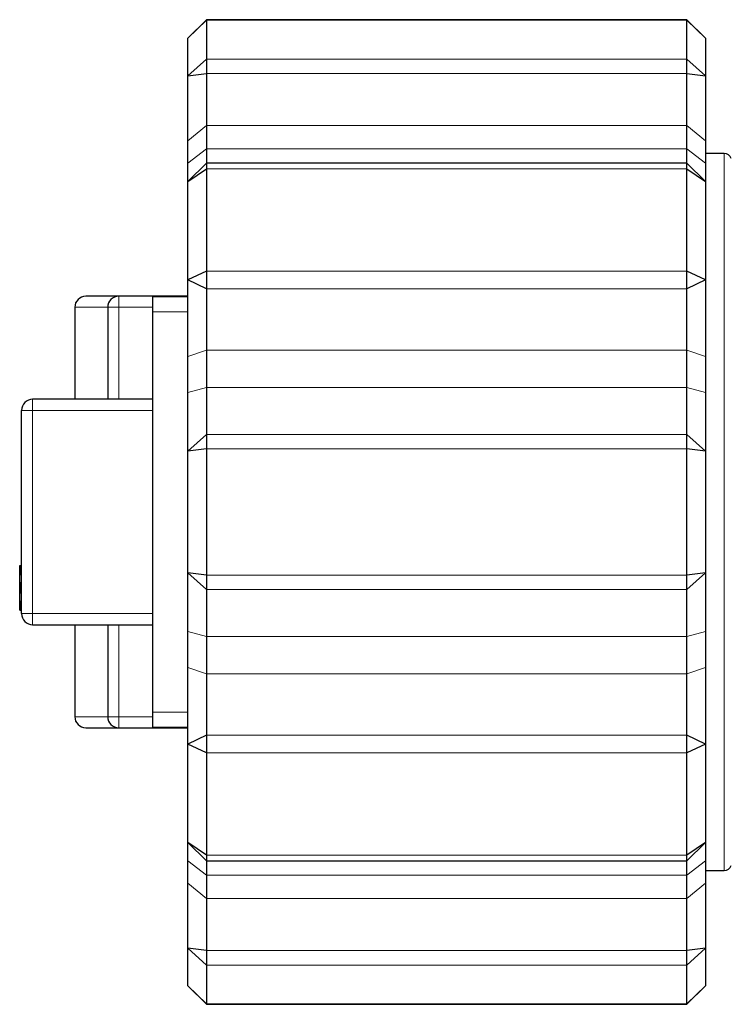
# Model space of a CAD drawing. Units: millimetres. Extents: x 0 to 420, y 0 to 297.
# Drawn here: x 167 to 186, y 129 to 156 of the extents above; entities that cross this region are included whole.
import ezdxf

# ---------------------------------------------------------------- set-up
doc = ezdxf.new("R2010")
doc.units = ezdxf.units.MM

msp = doc.modelspace()

# ---------------------------------------------------------------- linework, layer by layer
at = {"color": 7, "linetype": 'Continuous', "lineweight": 25}
for p, q in [((171.892, 155.899), (171.392, 155.399)), ((171.392, 155.399), (171.892, 155.89)), ((184.892, 155.899), (171.892, 155.899)), ((171.892, 155.899), (171.892, 155.89)), ((171.892, 155.89), (171.892, 154.835)), ((185.392, 155.399), (184.892, 155.899)), ((184.892, 155.89), (184.892, 155.899)), ((184.892, 154.835), (184.892, 155.89)), ((184.892, 155.89), (185.392, 155.399)), ((171.392, 154.383), (171.392, 155.399)), ((185.392, 155.399), (185.392, 154.383)), ((171.392, 154.383), (171.892, 154.835)), ((171.892, 154.835), (171.892, 154.447)), ((184.892, 154.835), (185.392, 154.383)), ((184.892, 154.447), (184.892, 154.835)), ((171.392, 154.383), (171.892, 154.447)), ((171.392, 152.619), (171.392, 154.383)), ((171.892, 154.447), (171.892, 153.036)), ((184.892, 153.036), (184.892, 154.447)), ((184.892, 154.447), (185.392, 154.383)), ((185.392, 154.383), (185.392, 152.619)), ((171.892, 153.036), (171.892, 152.408)), ((184.892, 152.408), (184.892, 153.036)), ((171.392, 152.016), (171.392, 152.619)), ((171.892, 152.408), (171.892, 152.018)), ((184.892, 152.018), (184.892, 152.408)), ((185.392, 152.619), (185.392, 152.016)), ((185.902, 152.278), (185.392, 152.278)), ((171.892, 152.018), (171.392, 151.518)), ((171.392, 151.518), (171.392, 152.016)), ((171.392, 151.518), (171.892, 151.86)), ((184.892, 152.018), (171.892, 152.018)), ((171.892, 152.018), (171.892, 151.86)), ((171.892, 151.86), (171.892, 149.098)), ((185.392, 151.518), (184.892, 152.018)), ((184.892, 151.86), (184.892, 152.018)), ((184.892, 149.098), (184.892, 151.86)), ((184.892, 151.86), (185.392, 151.518)), ((185.392, 152.016), (185.392, 151.518)), ((171.392, 148.858), (171.392, 151.518)), ((185.392, 151.518), (185.392, 148.858)), ((171.892, 149.098), (171.392, 148.858)), ((171.892, 149.098), (171.892, 148.618)), ((184.892, 148.618), (184.892, 149.098)), ((185.392, 148.858), (184.892, 149.098)), ((171.892, 148.618), (171.392, 148.858)), ((171.392, 146.786), (171.392, 148.858)), ((185.392, 148.858), (184.892, 148.618)), ((185.392, 148.858), (185.392, 146.786)), ((169.522, 148.418), (168.632, 148.418)), ((170.442, 148.418), (169.522, 148.418)), ((170.442, 148.118), (170.442, 148.418)), ((171.392, 148.418), (170.442, 148.418)), ((171.392, 148.398), (170.442, 148.398)), ((171.892, 148.618), (171.892, 146.961)), ((184.892, 146.961), (184.892, 148.618)), ((168.332, 148.118), (168.332, 145.628)), ((169.222, 148.118), (169.222, 145.628)), ((170.442, 145.628), (170.442, 148.118)), ((171.892, 146.961), (171.892, 145.945)), ((184.892, 145.945), (184.892, 146.961)), ((171.392, 145.811), (171.392, 146.786)), ((185.392, 146.786), (185.392, 145.811)), ((171.392, 144.222), (171.392, 145.811)), ((171.892, 145.945), (171.892, 144.674)), ((184.892, 144.674), (184.892, 145.945)), ((185.392, 145.811), (185.392, 144.222)), ((170.442, 145.628), (167.192, 145.628)), ((170.442, 145.328), (170.442, 145.628)), ((166.892, 139.828), (166.892, 145.328)), ((170.442, 139.828), (170.442, 145.328)), ((171.892, 144.674), (171.392, 144.222)), ((171.892, 144.674), (171.892, 144.285)), ((184.892, 144.285), (184.892, 144.674)), ((185.392, 144.222), (184.892, 144.674)), ((171.892, 144.285), (171.392, 144.222)), ((171.392, 140.934), (171.392, 144.222)), ((171.892, 144.285), (171.892, 140.871)), ((184.892, 140.871), (184.892, 144.285)), ((185.392, 144.222), (184.892, 144.285)), ((185.392, 144.222), (185.392, 140.934)), ((166.842, 141.133), (166.842, 141.134)), ((166.842, 141.134), (166.892, 141.134)), ((166.842, 141.132), (166.842, 141.133)), ((166.842, 141.133), (166.842, 141.133)), ((166.842, 141.133), (166.842, 141.133)), ((166.842, 141.133), (166.842, 141.133)), ((166.842, 141.133), (166.842, 141.133)), ((166.842, 141.133), (166.842, 141.133)), ((166.842, 141.133), (166.842, 141.133)), ((166.842, 141.131), (166.842, 141.132)), ((166.842, 141.132), (166.842, 141.132)), ((166.842, 141.132), (166.842, 141.132)), ((166.842, 141.132), (166.842, 141.132)), ((166.842, 141.13), (166.842, 141.131)), ((166.842, 141.131), (166.842, 141.131)), ((166.842, 141.131), (166.842, 141.131)), ((166.842, 141.129), (166.842, 141.13)), ((166.842, 141.13), (166.842, 141.13)), ((166.842, 141.13), (166.842, 141.13)), ((166.842, 141.128), (166.842, 141.129)), ((166.842, 141.129), (166.842, 141.129)), ((166.842, 141.129), (166.842, 141.129)), ((166.842, 141.129), (166.842, 141.129)), ((166.842, 141.129), (166.842, 141.129)), ((166.842, 141.129), (166.892, 141.129)), ((166.842, 141.129), (166.842, 141.129)), ((166.842, 141.127), (166.842, 141.128)), ((166.842, 141.128), (166.842, 141.128)), ((166.842, 141.128), (166.842, 141.128)), ((166.842, 141.128), (166.842, 141.128)), ((166.842, 141.128), (166.842, 141.128)), ((166.842, 141.126), (166.842, 141.127)), ((166.842, 141.127), (166.842, 141.127)), ((166.842, 141.127), (166.842, 141.127)), ((166.842, 141.127), (166.842, 141.127)), ((166.842, 141.125), (166.842, 141.126)), ((166.842, 141.126), (166.842, 141.126)), ((166.842, 141.124), (166.842, 141.125)), ((166.842, 141.125), (166.842, 141.125)), ((166.842, 141.125), (166.842, 141.125)), ((166.842, 141.123), (166.842, 141.124)), ((166.842, 141.124), (166.842, 141.124)), ((166.842, 141.122), (166.842, 141.123)), ((166.842, 141.123), (166.842, 141.123)), ((166.842, 141.121), (166.842, 141.122)), ((166.842, 141.122), (166.842, 141.122)), ((166.842, 141.12), (166.842, 141.121)), ((166.842, 141.121), (166.842, 141.121)), ((166.842, 141.119), (166.842, 141.12)), ((166.842, 141.118), (166.842, 141.119)), ((166.842, 141.119), (166.842, 141.119)), ((166.842, 141.117), (166.842, 141.118)), ((166.842, 141.116), (166.842, 141.117)), ((166.842, 141.117), (166.842, 141.117)), ((166.842, 141.115), (166.842, 141.116)), ((166.842, 141.114), (166.842, 141.115)), ((166.842, 141.115), (166.842, 141.115)), ((166.842, 141.113), (166.842, 141.114)), ((166.842, 141.112), (166.842, 141.113)), ((166.842, 141.111), (166.842, 141.112)), ((166.842, 141.111), (166.892, 141.111)), ((166.842, 141.11), (166.842, 141.111)), ((166.842, 141.109), (166.842, 141.11)), ((166.842, 141.108), (166.842, 141.109)), ((166.842, 141.109), (166.842, 141.109)), ((166.842, 141.107), (166.842, 141.108)), ((166.842, 141.106), (166.842, 141.107)), ((166.842, 141.105), (166.842, 141.106)), ((166.842, 141.104), (166.842, 141.105)), ((166.842, 141.103), (166.842, 141.104)), ((166.842, 141.102), (166.842, 141.103)), ((166.842, 141.101), (166.842, 141.102)), ((166.842, 141.1), (166.842, 141.101)), ((166.842, 141.098), (166.842, 141.1)), ((166.842, 141.097), (166.842, 141.098)), ((166.842, 141.096), (166.842, 141.097)), ((166.842, 141.095), (166.842, 141.096)), ((166.842, 141.094), (166.842, 141.095)), ((166.842, 141.093), (166.842, 141.094)), ((166.842, 141.091), (166.842, 141.093)), ((166.842, 141.09), (166.842, 141.091)), ((166.842, 141.089), (166.842, 141.09)), ((166.842, 141.087), (166.842, 141.089)), ((166.842, 141.086), (166.842, 141.087)), ((166.842, 141.085), (166.842, 141.086)), ((166.842, 141.084), (166.842, 141.085)), ((166.842, 141.082), (166.842, 141.084)), ((166.842, 141.081), (166.842, 141.082)), ((166.842, 141.079), (166.842, 141.081)), ((166.842, 141.078), (166.842, 141.079)), ((166.842, 141.077), (166.842, 141.078)), ((166.842, 141.075), (166.842, 141.077)), ((166.842, 141.074), (166.842, 141.075)), ((166.842, 141.072), (166.842, 141.074)), ((166.842, 141.071), (166.842, 141.072)), ((166.842, 141.07), (166.842, 141.071)), ((166.842, 141.068), (166.842, 141.07)), ((166.842, 141.067), (166.842, 141.068)), ((166.842, 141.065), (166.842, 141.067)), ((166.842, 141.064), (166.842, 141.065)), ((166.842, 141.062), (166.842, 141.064)), ((166.842, 141.061), (166.842, 141.062)), ((166.842, 141.059), (166.842, 141.061)), ((166.842, 141.058), (166.842, 141.059)), ((166.842, 141.056), (166.842, 141.058)), ((166.842, 141.055), (166.842, 141.056)), ((166.842, 141.053), (166.842, 141.055)), ((166.842, 141.051), (166.842, 141.053)), ((166.842, 141.05), (166.842, 141.051)), ((166.842, 141.048), (166.842, 141.05)), ((166.842, 141.047), (166.842, 141.048)), ((166.842, 141.045), (166.842, 141.047)), ((166.842, 141.044), (166.842, 141.045)), ((166.842, 141.042), (166.842, 141.044)), ((166.842, 141.04), (166.842, 141.042)), ((166.842, 141.039), (166.842, 141.04)), ((166.842, 141.037), (166.842, 141.039)), ((166.842, 141.035), (166.842, 141.037)), ((166.842, 141.034), (166.842, 141.035)), ((166.842, 141.032), (166.842, 141.034)), ((166.842, 141.031), (166.842, 141.032)), ((166.842, 141.029), (166.842, 141.031)), ((166.842, 141.027), (166.842, 141.029)), ((166.842, 141.026), (166.842, 141.027)), ((166.842, 141.024), (166.842, 141.026)), ((166.842, 141.022), (166.842, 141.024)), ((166.842, 141.021), (166.842, 141.022)), ((166.842, 141.019), (166.842, 141.021)), ((166.842, 141.017), (166.842, 141.019)), ((166.842, 141.016), (166.842, 141.017)), ((166.842, 141.014), (166.842, 141.016)), ((166.842, 141.012), (166.842, 141.014)), ((166.842, 141.011), (166.842, 141.012)), ((166.842, 141.009), (166.842, 141.011)), ((166.842, 141.007), (166.842, 141.009)), ((166.842, 141.005), (166.842, 141.007)), ((166.842, 141.004), (166.842, 141.005)), ((166.842, 141.002), (166.842, 141.004)), ((166.842, 141), (166.842, 141.002)), ((166.842, 140.999), (166.842, 141)), ((166.842, 140.997), (166.842, 140.999)), ((166.842, 140.995), (166.842, 140.997)), ((166.842, 140.994), (166.842, 140.995)), ((166.842, 140.992), (166.842, 140.994)), ((166.842, 140.99), (166.842, 140.992)), ((166.842, 140.988), (166.842, 140.99)), ((166.842, 140.987), (166.842, 140.988)), ((166.842, 140.985), (166.842, 140.987)), ((166.842, 140.983), (166.842, 140.985)), ((166.842, 140.982), (166.842, 140.983)), ((166.842, 140.98), (166.842, 140.982)), ((166.842, 140.978), (166.842, 140.98)), ((166.842, 140.976), (166.842, 140.978)), ((166.842, 140.975), (166.842, 140.976)), ((166.842, 140.973), (166.842, 140.975)), ((166.842, 140.971), (166.842, 140.973)), ((166.842, 140.97), (166.842, 140.971)), ((166.842, 140.968), (166.842, 140.97)), ((166.842, 140.966), (166.842, 140.968)), ((166.842, 140.965), (166.842, 140.966)), ((166.842, 140.963), (166.842, 140.965)), ((166.842, 140.961), (166.842, 140.963)), ((166.842, 140.96), (166.842, 140.961)), ((166.842, 140.958), (166.842, 140.96)), ((166.842, 140.956), (166.842, 140.958)), ((166.842, 140.954), (166.842, 140.956)), ((166.842, 140.953), (166.842, 140.954)), ((166.842, 140.951), (166.842, 140.953)), ((166.842, 140.949), (166.842, 140.951)), ((166.842, 140.948), (166.842, 140.949)), ((166.842, 140.946), (166.842, 140.948)), ((166.842, 140.945), (166.842, 140.946)), ((166.842, 140.943), (166.842, 140.945)), ((166.842, 140.941), (166.842, 140.943)), ((166.842, 140.94), (166.842, 140.941)), ((166.842, 140.938), (166.842, 140.94)), ((166.842, 140.936), (166.842, 140.938)), ((166.842, 140.935), (166.842, 140.936)), ((166.842, 140.933), (166.842, 140.935)), ((166.842, 140.932), (166.842, 140.933)), ((166.842, 140.93), (166.842, 140.932)), ((171.892, 140.871), (171.392, 140.934)), ((171.892, 140.482), (171.392, 140.934)), ((171.392, 139.346), (171.392, 140.934)), ((185.392, 140.934), (184.892, 140.871)), ((185.392, 140.934), (184.892, 140.482)), ((185.392, 140.934), (185.392, 139.346)), ((166.842, 140.928), (166.842, 140.93)), ((166.842, 140.927), (166.842, 140.928)), ((166.842, 140.925), (166.842, 140.927)), ((166.842, 140.924), (166.842, 140.925)), ((166.842, 140.922), (166.842, 140.924)), ((166.842, 140.921), (166.842, 140.922)), ((166.842, 140.919), (166.842, 140.921)), ((166.842, 140.918), (166.842, 140.919)), ((166.842, 140.916), (166.842, 140.918)), ((166.842, 140.914), (166.842, 140.916)), ((166.842, 140.913), (166.842, 140.914)), ((166.842, 140.911), (166.842, 140.913)), ((166.842, 140.91), (166.842, 140.911)), ((166.842, 140.908), (166.842, 140.91)), ((166.842, 140.907), (166.842, 140.908)), ((166.842, 140.906), (166.842, 140.907)), ((166.842, 140.904), (166.842, 140.906)), ((166.842, 140.903), (166.842, 140.904)), ((166.842, 140.901), (166.842, 140.903)), ((166.842, 140.9), (166.842, 140.901)), ((166.842, 140.898), (166.842, 140.9)), ((166.842, 140.897), (166.842, 140.898)), ((166.842, 140.896), (166.842, 140.897)), ((166.842, 140.894), (166.842, 140.896)), ((166.842, 140.893), (166.842, 140.894)), ((166.842, 140.892), (166.842, 140.893)), ((166.842, 140.89), (166.842, 140.892)), ((166.842, 140.889), (166.842, 140.89)), ((166.842, 140.888), (166.842, 140.889)), ((166.842, 140.888), (166.892, 140.888)), ((166.842, 140.668), (166.842, 140.888)), ((166.842, 140.668), (166.892, 140.668)), ((166.842, 140.667), (166.842, 140.668)), ((166.842, 140.665), (166.842, 140.667)), ((166.842, 140.665), (166.892, 140.665)), ((166.842, 140.663), (166.842, 140.665)), ((171.892, 140.871), (171.892, 140.482)), ((184.892, 140.482), (184.892, 140.871)), ((166.842, 140.661), (166.842, 140.663)), ((166.842, 140.659), (166.842, 140.661)), ((166.842, 140.657), (166.842, 140.659)), ((166.842, 140.655), (166.842, 140.657)), ((166.842, 140.653), (166.842, 140.655)), ((166.842, 140.651), (166.842, 140.653)), ((166.842, 140.649), (166.842, 140.651)), ((166.842, 140.647), (166.842, 140.649)), ((166.842, 140.645), (166.842, 140.647)), ((166.842, 140.643), (166.842, 140.645)), ((166.842, 140.641), (166.842, 140.643)), ((166.842, 140.639), (166.842, 140.641)), ((166.842, 140.637), (166.842, 140.639)), ((166.842, 140.635), (166.842, 140.637)), ((166.842, 140.633), (166.842, 140.635)), ((166.842, 140.63), (166.842, 140.633)), ((166.842, 140.628), (166.842, 140.63)), ((166.842, 140.626), (166.842, 140.628)), ((166.842, 140.624), (166.842, 140.626)), ((166.842, 140.622), (166.842, 140.624)), ((166.842, 140.62), (166.842, 140.622)), ((166.842, 140.617), (166.842, 140.62)), ((166.842, 140.615), (166.842, 140.617)), ((166.842, 140.613), (166.842, 140.615)), ((166.842, 140.611), (166.842, 140.613)), ((166.842, 140.608), (166.842, 140.611)), ((166.842, 140.606), (166.842, 140.608)), ((166.842, 140.604), (166.842, 140.606)), ((166.842, 140.602), (166.842, 140.604)), ((166.842, 140.599), (166.842, 140.602)), ((166.842, 140.597), (166.842, 140.599)), ((166.842, 140.595), (166.842, 140.597)), ((166.842, 140.592), (166.842, 140.595)), ((166.842, 140.59), (166.842, 140.592)), ((166.842, 140.588), (166.842, 140.59)), ((166.842, 140.585), (166.842, 140.588)), ((166.842, 140.583), (166.842, 140.585)), ((166.842, 140.581), (166.842, 140.583)), ((166.842, 140.578), (166.842, 140.581)), ((166.842, 140.576), (166.842, 140.578)), ((166.842, 140.574), (166.842, 140.576)), ((166.842, 140.571), (166.842, 140.574)), ((166.842, 140.569), (166.842, 140.571)), ((166.842, 140.567), (166.842, 140.569)), ((166.842, 140.564), (166.842, 140.567)), ((166.842, 140.562), (166.842, 140.564)), ((166.842, 140.559), (166.842, 140.562)), ((166.842, 140.557), (166.842, 140.559)), ((166.842, 140.555), (166.842, 140.557)), ((166.842, 140.552), (166.842, 140.555)), ((166.842, 140.55), (166.842, 140.552)), ((166.842, 140.547), (166.842, 140.55)), ((166.842, 140.545), (166.842, 140.547)), ((166.842, 140.543), (166.842, 140.545)), ((166.842, 140.54), (166.842, 140.543)), ((166.842, 140.538), (166.842, 140.54)), ((166.842, 140.535), (166.842, 140.538)), ((166.842, 140.533), (166.842, 140.535)), ((166.842, 140.531), (166.842, 140.533)), ((166.842, 140.528), (166.842, 140.531)), ((166.842, 140.526), (166.842, 140.528)), ((166.842, 140.523), (166.842, 140.526)), ((166.842, 140.521), (166.842, 140.523)), ((166.842, 140.519), (166.842, 140.521)), ((166.842, 140.516), (166.842, 140.519)), ((166.842, 140.514), (166.842, 140.516)), ((166.842, 140.511), (166.842, 140.514)), ((166.842, 140.509), (166.842, 140.511)), ((166.842, 140.506), (166.842, 140.509)), ((166.842, 140.504), (166.842, 140.506)), ((166.842, 140.502), (166.842, 140.504)), ((166.842, 140.499), (166.842, 140.502)), ((166.842, 140.497), (166.842, 140.499)), ((166.842, 140.494), (166.842, 140.497)), ((166.842, 140.492), (166.842, 140.494)), ((166.842, 140.49), (166.842, 140.492)), ((166.842, 140.487), (166.842, 140.49)), ((166.842, 140.485), (166.842, 140.487)), ((166.842, 140.483), (166.842, 140.485)), ((166.842, 140.48), (166.842, 140.483)), ((166.842, 140.478), (166.842, 140.48)), ((166.842, 140.476), (166.842, 140.478)), ((166.842, 140.473), (166.842, 140.476)), ((166.842, 140.471), (166.842, 140.473)), ((166.842, 140.469), (166.842, 140.471)), ((166.842, 140.466), (166.842, 140.469)), ((166.842, 140.464), (166.842, 140.466)), ((166.842, 140.462), (166.842, 140.464)), ((166.842, 140.459), (166.842, 140.462)), ((166.842, 140.457), (166.842, 140.459)), ((166.842, 140.455), (166.842, 140.457)), ((166.842, 140.452), (166.842, 140.455)), ((166.842, 140.45), (166.842, 140.452)), ((166.842, 140.448), (166.842, 140.45)), ((166.842, 140.446), (166.842, 140.448)), ((166.842, 140.444), (166.842, 140.446)), ((166.842, 140.441), (166.842, 140.444)), ((166.842, 140.439), (166.842, 140.441)), ((166.842, 140.437), (166.842, 140.439)), ((166.842, 140.435), (166.842, 140.437)), ((166.842, 140.433), (166.842, 140.435)), ((166.842, 140.43), (166.842, 140.433)), ((166.842, 140.428), (166.842, 140.43)), ((166.842, 140.426), (166.842, 140.428)), ((166.842, 140.424), (166.842, 140.426)), ((166.842, 140.422), (166.842, 140.424)), ((166.842, 140.42), (166.842, 140.422)), ((166.842, 140.418), (166.842, 140.42)), ((166.842, 140.416), (166.842, 140.418)), ((166.842, 140.414), (166.842, 140.416)), ((166.842, 140.411), (166.842, 140.414)), ((166.842, 140.409), (166.842, 140.411)), ((166.842, 140.407), (166.842, 140.409)), ((166.842, 140.405), (166.842, 140.407)), ((166.842, 140.403), (166.842, 140.405)), ((166.842, 140.402), (166.842, 140.403)), ((166.842, 140.4), (166.842, 140.402)), ((166.842, 140.398), (166.842, 140.4)), ((166.842, 140.396), (166.842, 140.398)), ((171.892, 140.482), (171.892, 139.212)), ((184.892, 139.212), (184.892, 140.482)), ((166.842, 140.394), (166.842, 140.396)), ((166.842, 140.392), (166.842, 140.394)), ((166.842, 140.39), (166.842, 140.392)), ((166.842, 140.388), (166.842, 140.39)), ((166.842, 140.386), (166.842, 140.388)), ((166.842, 140.163), (166.842, 140.386)), ((166.842, 140.161), (166.842, 140.163)), ((166.842, 140.16), (166.842, 140.161)), ((166.842, 140.159), (166.842, 140.16)), ((166.842, 140.157), (166.842, 140.159)), ((166.842, 140.156), (166.842, 140.157)), ((166.842, 140.155), (166.842, 140.156)), ((166.842, 140.153), (166.842, 140.155)), ((166.842, 140.152), (166.842, 140.153)), ((166.842, 140.15), (166.842, 140.152)), ((166.842, 140.149), (166.842, 140.15)), ((166.842, 140.148), (166.842, 140.149)), ((166.842, 140.146), (166.842, 140.148)), ((166.842, 140.145), (166.842, 140.146)), ((166.842, 140.143), (166.842, 140.145)), ((166.842, 140.142), (166.842, 140.143)), ((166.842, 140.14), (166.842, 140.142)), ((166.842, 140.139), (166.842, 140.14)), ((166.842, 140.137), (166.842, 140.139)), ((166.842, 140.136), (166.842, 140.137)), ((166.842, 140.134), (166.842, 140.136)), ((166.842, 140.133), (166.842, 140.134)), ((166.842, 140.131), (166.842, 140.133)), ((166.842, 140.13), (166.842, 140.131)), ((166.842, 140.128), (166.842, 140.13)), ((166.842, 140.127), (166.842, 140.128)), ((166.842, 140.125), (166.842, 140.127)), ((166.842, 140.123), (166.842, 140.125)), ((166.842, 140.122), (166.842, 140.123)), ((166.842, 140.12), (166.842, 140.122)), ((166.842, 140.119), (166.842, 140.12)), ((166.842, 140.117), (166.842, 140.119)), ((166.842, 140.115), (166.842, 140.117)), ((166.842, 140.114), (166.842, 140.115)), ((166.842, 140.112), (166.842, 140.114)), ((166.842, 140.111), (166.842, 140.112)), ((166.842, 140.109), (166.842, 140.111)), ((166.842, 140.107), (166.842, 140.109)), ((166.842, 140.106), (166.842, 140.107)), ((166.842, 140.104), (166.842, 140.106)), ((166.842, 140.102), (166.842, 140.104)), ((166.842, 140.101), (166.842, 140.102)), ((166.842, 140.099), (166.842, 140.101)), ((166.842, 140.097), (166.842, 140.099)), ((166.842, 140.096), (166.842, 140.097)), ((166.842, 140.094), (166.842, 140.096)), ((166.842, 140.092), (166.842, 140.094)), ((166.842, 140.091), (166.842, 140.092)), ((166.842, 140.089), (166.842, 140.091)), ((166.842, 140.087), (166.842, 140.089)), ((166.842, 140.086), (166.842, 140.087)), ((166.842, 140.084), (166.842, 140.086)), ((166.842, 140.082), (166.842, 140.084)), ((166.842, 140.081), (166.842, 140.082)), ((166.842, 140.079), (166.842, 140.081)), ((166.842, 140.077), (166.842, 140.079)), ((166.842, 140.075), (166.842, 140.077)), ((166.842, 140.074), (166.842, 140.075)), ((166.842, 140.072), (166.842, 140.074)), ((166.842, 140.07), (166.842, 140.072)), ((166.842, 140.069), (166.842, 140.07)), ((166.842, 140.067), (166.842, 140.069)), ((166.842, 140.065), (166.842, 140.067)), ((166.842, 140.063), (166.842, 140.065)), ((166.842, 140.062), (166.842, 140.063)), ((166.842, 140.06), (166.842, 140.062)), ((166.842, 140.058), (166.842, 140.06)), ((166.842, 140.057), (166.842, 140.058)), ((166.842, 140.055), (166.842, 140.057)), ((166.842, 140.053), (166.842, 140.055)), ((166.842, 140.052), (166.842, 140.053)), ((166.842, 140.05), (166.842, 140.052)), ((166.842, 140.048), (166.842, 140.05)), ((166.842, 140.046), (166.842, 140.048)), ((166.842, 140.045), (166.842, 140.046)), ((166.842, 140.043), (166.842, 140.045)), ((166.842, 140.041), (166.842, 140.043)), ((166.842, 140.04), (166.842, 140.041)), ((166.842, 140.038), (166.842, 140.04)), ((166.842, 140.036), (166.842, 140.038)), ((166.842, 140.035), (166.842, 140.036)), ((166.842, 140.033), (166.842, 140.035)), ((166.842, 140.031), (166.842, 140.033)), ((166.842, 140.03), (166.842, 140.031)), ((166.842, 140.028), (166.842, 140.03)), ((166.842, 140.026), (166.842, 140.028)), ((166.842, 140.025), (166.842, 140.026)), ((166.842, 140.023), (166.842, 140.025)), ((166.842, 140.021), (166.842, 140.023)), ((166.842, 140.02), (166.842, 140.021)), ((166.842, 140.018), (166.842, 140.02)), ((166.842, 140.016), (166.842, 140.018)), ((166.842, 140.015), (166.842, 140.016)), ((166.842, 140.013), (166.842, 140.015)), ((166.842, 140.011), (166.842, 140.013)), ((166.842, 140.01), (166.842, 140.011)), ((166.842, 140.008), (166.842, 140.01)), ((166.842, 140.007), (166.842, 140.008)), ((166.842, 140.005), (166.842, 140.007)), ((166.842, 140.003), (166.842, 140.005)), ((166.842, 140.002), (166.842, 140.003)), ((166.842, 140), (166.842, 140.002)), ((166.842, 139.999), (166.842, 140)), ((166.842, 139.997), (166.842, 139.999)), ((166.842, 139.996), (166.842, 139.997)), ((166.842, 139.994), (166.842, 139.996)), ((166.842, 139.993), (166.842, 139.994)), ((166.842, 139.991), (166.842, 139.993)), ((166.842, 139.99), (166.842, 139.991)), ((166.842, 139.988), (166.842, 139.99)), ((166.842, 139.987), (166.842, 139.988)), ((166.842, 139.985), (166.842, 139.987)), ((166.842, 139.984), (166.842, 139.985)), ((166.842, 139.982), (166.842, 139.984)), ((166.842, 139.981), (166.842, 139.982)), ((166.842, 139.979), (166.842, 139.981)), ((166.842, 139.978), (166.842, 139.979)), ((166.842, 139.976), (166.842, 139.978)), ((166.842, 139.975), (166.842, 139.976)), ((166.842, 139.974), (166.842, 139.975)), ((166.842, 139.972), (166.842, 139.974)), ((166.842, 139.971), (166.842, 139.972)), ((166.842, 139.969), (166.842, 139.971)), ((166.842, 139.968), (166.842, 139.969)), ((166.842, 139.967), (166.842, 139.968)), ((166.842, 139.965), (166.842, 139.967)), ((166.842, 139.964), (166.842, 139.965)), ((166.842, 139.963), (166.842, 139.964)), ((166.842, 139.961), (166.842, 139.963)), ((166.842, 139.96), (166.842, 139.961)), ((166.842, 139.959), (166.842, 139.96)), ((166.842, 139.958), (166.842, 139.959)), ((166.842, 139.956), (166.842, 139.958)), ((166.842, 139.955), (166.842, 139.956)), ((166.842, 139.954), (166.842, 139.955)), ((166.842, 139.953), (166.842, 139.954)), ((166.842, 139.952), (166.842, 139.953)), ((166.842, 139.951), (166.842, 139.952)), ((166.842, 139.95), (166.842, 139.951)), ((166.842, 139.95), (166.892, 139.95)), ((166.842, 139.949), (166.842, 139.95)), ((166.842, 139.948), (166.842, 139.949)), ((166.842, 139.947), (166.842, 139.948)), ((166.842, 139.946), (166.842, 139.947)), ((166.842, 139.946), (166.892, 139.946)), ((166.842, 139.945), (166.842, 139.946)), ((166.842, 139.944), (166.842, 139.945)), ((166.842, 139.943), (166.842, 139.944)), ((166.842, 139.942), (166.842, 139.943)), ((166.842, 139.942), (166.892, 139.942)), ((166.842, 139.941), (166.842, 139.942)), ((166.842, 139.94), (166.842, 139.941)), ((166.842, 139.939), (166.842, 139.94)), ((166.842, 139.938), (166.842, 139.939)), ((166.842, 139.937), (166.842, 139.938)), ((166.842, 139.937), (166.842, 139.937)), ((166.842, 139.936), (166.842, 139.937)), ((166.842, 139.935), (166.842, 139.936)), ((166.842, 139.934), (166.842, 139.935)), ((166.842, 139.934), (166.842, 139.934)), ((166.842, 139.933), (166.842, 139.934)), ((166.842, 139.932), (166.842, 139.933)), ((166.842, 139.932), (166.842, 139.932)), ((166.842, 139.931), (166.842, 139.932)), ((166.842, 139.93), (166.842, 139.931)), ((166.842, 139.93), (166.842, 139.93)), ((166.842, 139.929), (166.842, 139.93)), ((166.842, 139.929), (166.842, 139.929)), ((166.842, 139.928), (166.842, 139.929)), ((166.842, 139.928), (166.842, 139.928)), ((166.842, 139.927), (166.842, 139.928)), ((166.842, 139.927), (166.842, 139.927)), ((166.842, 139.926), (166.842, 139.927)), ((166.842, 139.926), (166.842, 139.926)), ((166.842, 139.925), (166.842, 139.926)), ((166.842, 139.925), (166.892, 139.925)), ((166.842, 139.925), (166.842, 139.925)), ((166.842, 139.925), (166.842, 139.925)), ((166.842, 139.924), (166.842, 139.925)), ((166.842, 139.924), (166.842, 139.924)), ((166.842, 139.924), (166.842, 139.924)), ((166.842, 139.923), (166.842, 139.924)), ((166.842, 139.923), (166.842, 139.923)), ((166.842, 139.923), (166.842, 139.923)), ((166.842, 139.923), (166.842, 139.923)), ((166.842, 139.922), (166.842, 139.923)), ((166.842, 139.922), (166.842, 139.922)), ((166.842, 139.922), (166.842, 139.922)), ((166.842, 139.922), (166.842, 139.922)), ((166.842, 139.922), (166.842, 139.922)), ((166.842, 139.922), (166.842, 139.922)), ((166.842, 139.922), (166.842, 139.922)), ((166.842, 139.921), (166.842, 139.922)), ((166.842, 139.921), (166.892, 139.921)), ((170.442, 139.528), (170.442, 139.828)), ((167.192, 139.528), (170.442, 139.528)), ((168.332, 139.528), (168.332, 137.038)), ((169.222, 139.528), (169.222, 137.038)), ((170.442, 137.038), (170.442, 139.528)), ((171.392, 138.37), (171.392, 139.346)), ((185.392, 139.346), (185.392, 138.37)), ((171.892, 139.212), (171.892, 138.195)), ((184.892, 138.195), (184.892, 139.212)), ((171.392, 136.299), (171.392, 138.37)), ((185.392, 138.37), (185.392, 136.299)), ((171.892, 138.195), (171.892, 136.538)), ((184.892, 136.538), (184.892, 138.195)), ((170.442, 136.738), (170.442, 137.038)), ((168.632, 136.738), (169.522, 136.738)), ((169.522, 136.738), (170.442, 136.738)), ((170.442, 136.758), (171.392, 136.758)), ((170.442, 136.738), (171.392, 136.738)), ((171.892, 136.538), (171.392, 136.299)), ((171.892, 136.538), (171.892, 136.058)), ((184.892, 136.058), (184.892, 136.538)), ((185.392, 136.299), (184.892, 136.538)), ((171.892, 136.058), (171.392, 136.299)), ((171.392, 133.639), (171.392, 136.299)), ((185.392, 136.299), (184.892, 136.058)), ((185.392, 136.299), (185.392, 133.639)), ((171.892, 136.058), (171.892, 133.296)), ((184.892, 133.296), (184.892, 136.058)), ((171.392, 133.639), (171.892, 133.139)), ((171.892, 133.296), (171.392, 133.639)), ((171.392, 133.14), (171.392, 133.639)), ((184.892, 133.139), (185.392, 133.639)), ((185.392, 133.639), (184.892, 133.296)), ((185.392, 133.639), (185.392, 133.14)), ((171.892, 133.296), (171.892, 133.139)), ((184.892, 133.139), (184.892, 133.296)), ((171.392, 132.537), (171.392, 133.14)), ((171.892, 133.139), (184.892, 133.139)), ((171.892, 133.139), (171.892, 132.748)), ((184.892, 132.748), (184.892, 133.139)), ((185.392, 133.14), (185.392, 132.537)), ((171.892, 132.748), (171.892, 132.12)), ((184.892, 132.12), (184.892, 132.748)), ((185.392, 132.878), (185.902, 132.878)), ((171.392, 130.774), (171.392, 132.537)), ((185.392, 132.537), (185.392, 130.774)), ((171.892, 132.12), (171.892, 130.71)), ((184.892, 130.71), (184.892, 132.12)), ((171.892, 130.71), (171.392, 130.774)), ((171.892, 130.321), (171.392, 130.774)), ((171.392, 129.758), (171.392, 130.774)), ((171.892, 130.71), (171.892, 130.321)), ((185.392, 130.774), (184.892, 130.71)), ((185.392, 130.774), (184.892, 130.321)), ((184.892, 130.321), (184.892, 130.71)), ((185.392, 130.774), (185.392, 129.758)), ((171.892, 130.321), (171.892, 129.267)), ((184.892, 129.267), (184.892, 130.321)), ((171.392, 129.758), (171.892, 129.258)), ((171.892, 129.267), (171.392, 129.758)), ((184.892, 129.258), (185.392, 129.758)), ((185.392, 129.758), (184.892, 129.267)), ((171.892, 129.267), (171.892, 129.258)), ((171.892, 129.258), (184.892, 129.258)), ((184.892, 129.258), (184.892, 129.267))]:
    msp.add_line(p, q, dxfattribs=at)
at = {"color": 8, "linetype": 'Continuous', "lineweight": 18}
for p, q in [((184.892, 155.89), (171.892, 155.89)), ((171.892, 154.835), (184.892, 154.835)), ((184.892, 154.447), (171.892, 154.447)), ((171.392, 152.619), (171.892, 153.036)), ((184.892, 153.036), (171.892, 153.036)), ((184.892, 153.036), (185.392, 152.619)), ((171.392, 152.016), (171.892, 152.408)), ((171.892, 152.408), (184.892, 152.408)), ((184.892, 152.408), (185.392, 152.016)), ((185.902, 132.878), (185.902, 152.278)), ((184.892, 151.86), (171.892, 151.86)), ((171.892, 149.098), (184.892, 149.098)), ((169.522, 148.418), (169.522, 148.118)), ((184.892, 148.618), (171.892, 148.618)), ((169.222, 148.118), (168.332, 148.118)), ((169.222, 148.118), (169.522, 148.118)), ((169.522, 148.118), (170.442, 148.118)), ((169.522, 145.628), (169.522, 148.118)), ((170.442, 147.998), (171.392, 147.998)), ((171.892, 146.961), (171.392, 146.786)), ((184.892, 146.961), (171.892, 146.961)), ((185.392, 146.786), (184.892, 146.961)), ((171.892, 145.945), (171.392, 145.811)), ((171.892, 145.945), (184.892, 145.945)), ((185.392, 145.811), (184.892, 145.945)), ((167.192, 145.628), (167.192, 145.328)), ((167.192, 145.328), (166.892, 145.328)), ((170.442, 145.328), (167.192, 145.328)), ((167.192, 145.328), (167.192, 139.828)), ((171.892, 144.674), (184.892, 144.674)), ((184.892, 144.285), (171.892, 144.285)), ((166.842, 141.134), (166.892, 141.134)), ((166.842, 141.134), (166.892, 141.134)), ((166.842, 141.134), (166.892, 141.134)), ((166.842, 141.133), (166.892, 141.133)), ((166.842, 141.133), (166.892, 141.133)), ((166.842, 141.133), (166.892, 141.133)), ((166.842, 141.133), (166.892, 141.133)), ((166.842, 141.133), (166.892, 141.133)), ((166.842, 141.133), (166.892, 141.133)), ((166.842, 141.133), (166.892, 141.133)), ((166.842, 141.132), (166.892, 141.132)), ((166.842, 141.132), (166.892, 141.132)), ((166.842, 141.132), (166.892, 141.132)), ((166.842, 141.132), (166.892, 141.132)), ((166.842, 141.131), (166.892, 141.131)), ((166.842, 141.131), (166.892, 141.131)), ((166.842, 141.131), (166.892, 141.131)), ((166.842, 141.13), (166.892, 141.13)), ((166.842, 141.13), (166.892, 141.13)), ((166.842, 141.13), (166.892, 141.13)), ((166.842, 141.129), (166.892, 141.129)), ((166.842, 141.129), (166.892, 141.129)), ((166.842, 141.129), (166.892, 141.129)), ((166.842, 141.129), (166.892, 141.129)), ((166.842, 141.129), (166.892, 141.129)), ((166.842, 141.129), (166.892, 141.129)), ((166.842, 141.129), (166.892, 141.129)), ((166.842, 141.129), (166.892, 141.129)), ((166.842, 141.128), (166.892, 141.128)), ((166.842, 141.128), (166.892, 141.128)), ((166.842, 141.128), (166.892, 141.128)), ((166.842, 141.128), (166.892, 141.128)), ((166.842, 141.128), (166.892, 141.128)), ((166.842, 141.127), (166.892, 141.127)), ((166.842, 141.127), (166.892, 141.127)), ((166.842, 141.127), (166.892, 141.127)), ((166.842, 141.127), (166.892, 141.127)), ((166.842, 141.126), (166.892, 141.126)), ((166.842, 141.126), (166.892, 141.126)), ((166.842, 141.125), (166.892, 141.125)), ((166.842, 141.125), (166.892, 141.125)), ((166.842, 141.125), (166.892, 141.125)), ((166.842, 141.124), (166.892, 141.124)), ((166.842, 141.124), (166.892, 141.124)), ((166.842, 141.123), (166.892, 141.123)), ((166.842, 141.123), (166.892, 141.123)), ((166.842, 141.122), (166.892, 141.122)), ((166.842, 141.122), (166.892, 141.122)), ((166.842, 141.121), (166.892, 141.121)), ((166.842, 141.121), (166.892, 141.121)), ((166.842, 141.12), (166.892, 141.12)), ((166.842, 141.119), (166.892, 141.119)), ((166.842, 141.119), (166.892, 141.119)), ((166.842, 141.118), (166.892, 141.118)), ((166.842, 141.117), (166.892, 141.117)), ((166.842, 141.117), (166.892, 141.117)), ((166.842, 141.116), (166.892, 141.116)), ((166.842, 141.115), (166.892, 141.115)), ((166.842, 141.115), (166.892, 141.115)), ((166.842, 141.114), (166.892, 141.114)), ((166.842, 141.113), (166.892, 141.113)), ((166.842, 141.112), (166.892, 141.112)), ((166.842, 141.11), (166.892, 141.11)), ((166.842, 141.109), (166.892, 141.109)), ((166.842, 141.109), (166.892, 141.109)), ((166.842, 141.108), (166.892, 141.108)), ((166.842, 141.107), (166.892, 141.107)), ((166.842, 141.106), (166.892, 141.106)), ((166.842, 141.105), (166.892, 141.105)), ((166.842, 141.104), (166.892, 141.104)), ((166.842, 141.103), (166.892, 141.103)), ((166.842, 141.102), (166.892, 141.102)), ((166.842, 141.101), (166.892, 141.101)), ((166.842, 141.1), (166.892, 141.1)), ((166.842, 141.098), (166.892, 141.098)), ((166.842, 141.097), (166.892, 141.097)), ((166.842, 141.096), (166.892, 141.096)), ((166.842, 141.095), (166.892, 141.095)), ((166.842, 141.094), (166.892, 141.094)), ((166.842, 141.093), (166.892, 141.093)), ((166.842, 141.091), (166.892, 141.091)), ((166.842, 141.09), (166.892, 141.09)), ((166.842, 141.089), (166.892, 141.089)), ((166.842, 141.087), (166.892, 141.087)), ((166.842, 141.086), (166.892, 141.086)), ((166.842, 141.085), (166.892, 141.085)), ((166.842, 141.084), (166.892, 141.084)), ((166.842, 141.082), (166.892, 141.082)), ((166.842, 141.081), (166.892, 141.081)), ((166.842, 141.079), (166.892, 141.079)), ((166.842, 141.078), (166.892, 141.078)), ((166.842, 141.077), (166.892, 141.077)), ((166.842, 141.075), (166.892, 141.075)), ((166.842, 141.074), (166.892, 141.074)), ((166.842, 141.072), (166.892, 141.072)), ((166.842, 141.071), (166.892, 141.071)), ((166.842, 141.07), (166.892, 141.07)), ((166.842, 141.068), (166.892, 141.068)), ((166.842, 141.067), (166.892, 141.067)), ((166.842, 141.065), (166.892, 141.065)), ((166.842, 141.064), (166.892, 141.064)), ((166.842, 141.062), (166.892, 141.062)), ((166.842, 141.061), (166.892, 141.061)), ((166.842, 141.059), (166.892, 141.059)), ((166.842, 141.058), (166.892, 141.058)), ((166.842, 141.056), (166.892, 141.056)), ((166.842, 141.055), (166.892, 141.055)), ((166.842, 141.053), (166.892, 141.053)), ((166.842, 141.051), (166.892, 141.051)), ((166.842, 141.05), (166.892, 141.05)), ((166.842, 141.048), (166.892, 141.048)), ((166.842, 141.047), (166.892, 141.047)), ((166.842, 141.045), (166.892, 141.045)), ((166.842, 141.044), (166.892, 141.044)), ((166.842, 141.042), (166.892, 141.042)), ((166.842, 141.04), (166.892, 141.04)), ((166.842, 141.039), (166.892, 141.039)), ((166.842, 141.037), (166.892, 141.037)), ((166.842, 141.035), (166.892, 141.035)), ((166.842, 141.034), (166.892, 141.034)), ((166.842, 141.032), (166.892, 141.032)), ((166.842, 141.031), (166.892, 141.031)), ((166.842, 141.029), (166.892, 141.029)), ((166.842, 141.027), (166.892, 141.027)), ((166.842, 141.026), (166.892, 141.026)), ((166.842, 141.024), (166.892, 141.024)), ((166.842, 141.022), (166.892, 141.022)), ((166.842, 141.021), (166.892, 141.021)), ((166.842, 141.019), (166.892, 141.019)), ((166.842, 141.017), (166.892, 141.017)), ((166.842, 141.016), (166.892, 141.016)), ((166.842, 141.014), (166.892, 141.014)), ((166.842, 141.012), (166.892, 141.012)), ((166.842, 141.011), (166.892, 141.011)), ((166.842, 141.009), (166.892, 141.009)), ((166.842, 141.007), (166.892, 141.007)), ((166.842, 141.005), (166.892, 141.005)), ((166.842, 141.004), (166.892, 141.004)), ((166.842, 141.002), (166.892, 141.002)), ((166.842, 141), (166.892, 141)), ((166.842, 140.999), (166.892, 140.999)), ((166.842, 140.997), (166.892, 140.997)), ((166.842, 140.995), (166.892, 140.995)), ((166.842, 140.994), (166.892, 140.994)), ((166.842, 140.992), (166.892, 140.992)), ((166.842, 140.99), (166.892, 140.99)), ((166.842, 140.988), (166.892, 140.988)), ((166.842, 140.987), (166.892, 140.987)), ((166.842, 140.985), (166.892, 140.985)), ((166.842, 140.983), (166.892, 140.983)), ((166.842, 140.982), (166.892, 140.982)), ((166.842, 140.98), (166.892, 140.98)), ((166.842, 140.978), (166.892, 140.978)), ((166.842, 140.976), (166.892, 140.976)), ((166.842, 140.975), (166.892, 140.975)), ((166.842, 140.973), (166.892, 140.973)), ((166.842, 140.971), (166.892, 140.971)), ((166.842, 140.97), (166.892, 140.97)), ((166.842, 140.968), (166.892, 140.968)), ((166.842, 140.966), (166.892, 140.966)), ((166.842, 140.965), (166.892, 140.965)), ((166.842, 140.963), (166.892, 140.963)), ((166.842, 140.961), (166.892, 140.961)), ((166.842, 140.96), (166.892, 140.96)), ((166.842, 140.958), (166.892, 140.958)), ((166.842, 140.956), (166.892, 140.956)), ((166.842, 140.954), (166.892, 140.954)), ((166.842, 140.953), (166.892, 140.953)), ((166.842, 140.951), (166.892, 140.951)), ((166.842, 140.949), (166.892, 140.949)), ((166.842, 140.948), (166.892, 140.948)), ((166.842, 140.946), (166.892, 140.946)), ((166.842, 140.945), (166.892, 140.945)), ((166.842, 140.943), (166.892, 140.943)), ((166.842, 140.941), (166.892, 140.941)), ((166.842, 140.94), (166.892, 140.94)), ((166.842, 140.938), (166.892, 140.938)), ((166.842, 140.936), (166.892, 140.936)), ((166.842, 140.935), (166.892, 140.935)), ((166.842, 140.933), (166.892, 140.933)), ((166.842, 140.932), (166.892, 140.932)), ((166.842, 140.93), (166.892, 140.93)), ((166.842, 140.928), (166.892, 140.928)), ((166.842, 140.927), (166.892, 140.927)), ((166.842, 140.925), (166.892, 140.925)), ((166.842, 140.924), (166.892, 140.924)), ((166.842, 140.922), (166.892, 140.922)), ((166.842, 140.921), (166.892, 140.921)), ((166.842, 140.919), (166.892, 140.919)), ((166.842, 140.918), (166.892, 140.918)), ((166.842, 140.916), (166.892, 140.916)), ((166.842, 140.914), (166.892, 140.914)), ((166.842, 140.913), (166.892, 140.913)), ((166.842, 140.911), (166.892, 140.911)), ((166.842, 140.91), (166.892, 140.91)), ((166.842, 140.908), (166.892, 140.908)), ((166.842, 140.907), (166.892, 140.907)), ((166.842, 140.906), (166.892, 140.906)), ((166.842, 140.904), (166.892, 140.904)), ((166.842, 140.903), (166.892, 140.903)), ((166.842, 140.901), (166.892, 140.901)), ((166.842, 140.9), (166.892, 140.9)), ((166.842, 140.898), (166.892, 140.898)), ((166.842, 140.897), (166.892, 140.897)), ((166.842, 140.896), (166.892, 140.896)), ((166.842, 140.894), (166.892, 140.894)), ((166.842, 140.893), (166.892, 140.893)), ((166.842, 140.892), (166.892, 140.892)), ((166.842, 140.89), (166.892, 140.89)), ((166.842, 140.889), (166.892, 140.889)), ((166.842, 140.667), (166.892, 140.667)), ((171.892, 140.871), (184.892, 140.871)), ((166.842, 140.663), (166.892, 140.663)), ((166.842, 140.661), (166.892, 140.661)), ((166.842, 140.659), (166.892, 140.659)), ((166.842, 140.657), (166.892, 140.657)), ((166.842, 140.655), (166.892, 140.655)), ((166.842, 140.653), (166.892, 140.653)), ((166.842, 140.651), (166.892, 140.651)), ((166.842, 140.649), (166.892, 140.649)), ((166.842, 140.647), (166.892, 140.647)), ((166.842, 140.645), (166.892, 140.645)), ((166.842, 140.643), (166.892, 140.643)), ((166.842, 140.641), (166.892, 140.641)), ((166.842, 140.639), (166.892, 140.639)), ((166.842, 140.637), (166.892, 140.637)), ((166.842, 140.635), (166.892, 140.635)), ((166.842, 140.633), (166.892, 140.633)), ((166.842, 140.63), (166.892, 140.63)), ((166.842, 140.628), (166.892, 140.628)), ((166.842, 140.626), (166.892, 140.626)), ((166.842, 140.624), (166.892, 140.624)), ((166.842, 140.622), (166.892, 140.622)), ((166.842, 140.62), (166.892, 140.62)), ((166.842, 140.617), (166.892, 140.617)), ((166.842, 140.615), (166.892, 140.615)), ((166.842, 140.613), (166.892, 140.613)), ((166.842, 140.611), (166.892, 140.611)), ((166.842, 140.608), (166.892, 140.608)), ((166.842, 140.606), (166.892, 140.606)), ((166.842, 140.604), (166.892, 140.604)), ((166.842, 140.602), (166.892, 140.602)), ((166.842, 140.599), (166.892, 140.599)), ((166.842, 140.597), (166.892, 140.597)), ((166.842, 140.595), (166.892, 140.595)), ((166.842, 140.592), (166.892, 140.592)), ((166.842, 140.59), (166.892, 140.59)), ((166.842, 140.588), (166.892, 140.588)), ((166.842, 140.585), (166.892, 140.585)), ((166.842, 140.583), (166.892, 140.583)), ((166.842, 140.581), (166.892, 140.581)), ((166.842, 140.578), (166.892, 140.578)), ((166.842, 140.576), (166.892, 140.576)), ((166.842, 140.574), (166.892, 140.574)), ((166.842, 140.571), (166.892, 140.571)), ((166.842, 140.569), (166.892, 140.569)), ((166.842, 140.567), (166.892, 140.567)), ((166.842, 140.564), (166.892, 140.564)), ((166.842, 140.562), (166.892, 140.562)), ((166.842, 140.559), (166.892, 140.559)), ((166.842, 140.557), (166.892, 140.557)), ((166.842, 140.555), (166.892, 140.555)), ((166.842, 140.552), (166.892, 140.552)), ((166.842, 140.55), (166.892, 140.55)), ((166.842, 140.547), (166.892, 140.547)), ((166.842, 140.545), (166.892, 140.545)), ((166.842, 140.543), (166.892, 140.543)), ((166.842, 140.54), (166.892, 140.54)), ((166.842, 140.538), (166.892, 140.538)), ((166.842, 140.535), (166.892, 140.535)), ((166.842, 140.533), (166.892, 140.533)), ((166.842, 140.531), (166.892, 140.531)), ((166.842, 140.528), (166.892, 140.528)), ((166.842, 140.526), (166.892, 140.526)), ((166.842, 140.523), (166.892, 140.523)), ((166.842, 140.521), (166.892, 140.521)), ((166.842, 140.519), (166.892, 140.519)), ((166.842, 140.516), (166.892, 140.516)), ((166.842, 140.514), (166.892, 140.514)), ((166.842, 140.511), (166.892, 140.511)), ((166.842, 140.509), (166.892, 140.509)), ((166.842, 140.506), (166.892, 140.506)), ((166.842, 140.504), (166.892, 140.504)), ((166.842, 140.502), (166.892, 140.502)), ((166.842, 140.499), (166.892, 140.499)), ((166.842, 140.497), (166.892, 140.497)), ((166.842, 140.494), (166.892, 140.494)), ((166.842, 140.492), (166.892, 140.492)), ((166.842, 140.49), (166.892, 140.49)), ((166.842, 140.487), (166.892, 140.487)), ((166.842, 140.485), (166.892, 140.485)), ((166.842, 140.483), (166.892, 140.483)), ((166.842, 140.48), (166.892, 140.48)), ((166.842, 140.478), (166.892, 140.478)), ((166.842, 140.476), (166.892, 140.476)), ((166.842, 140.473), (166.892, 140.473)), ((166.842, 140.471), (166.892, 140.471)), ((166.842, 140.469), (166.892, 140.469)), ((166.842, 140.466), (166.892, 140.466)), ((166.842, 140.464), (166.892, 140.464)), ((166.842, 140.462), (166.892, 140.462)), ((166.842, 140.459), (166.892, 140.459)), ((166.842, 140.457), (166.892, 140.457)), ((166.842, 140.455), (166.892, 140.455)), ((166.842, 140.452), (166.892, 140.452)), ((166.842, 140.45), (166.892, 140.45)), ((166.842, 140.448), (166.892, 140.448)), ((166.842, 140.446), (166.892, 140.446)), ((166.842, 140.444), (166.892, 140.444)), ((166.842, 140.441), (166.892, 140.441)), ((166.842, 140.439), (166.892, 140.439)), ((166.842, 140.437), (166.892, 140.437)), ((166.842, 140.435), (166.892, 140.435)), ((166.842, 140.433), (166.892, 140.433)), ((166.842, 140.43), (166.892, 140.43)), ((166.842, 140.428), (166.892, 140.428)), ((166.842, 140.426), (166.892, 140.426)), ((166.842, 140.424), (166.892, 140.424)), ((166.842, 140.422), (166.892, 140.422)), ((166.842, 140.42), (166.892, 140.42)), ((166.842, 140.418), (166.892, 140.418)), ((166.842, 140.416), (166.892, 140.416)), ((166.842, 140.414), (166.892, 140.414)), ((166.842, 140.411), (166.892, 140.411)), ((166.842, 140.409), (166.892, 140.409)), ((166.842, 140.407), (166.892, 140.407)), ((166.842, 140.405), (166.892, 140.405)), ((166.842, 140.403), (166.892, 140.403)), ((166.842, 140.402), (166.892, 140.402)), ((166.842, 140.4), (166.892, 140.4)), ((166.842, 140.398), (166.892, 140.398)), ((184.892, 140.482), (171.892, 140.482)), ((166.842, 140.396), (166.892, 140.396)), ((166.842, 140.394), (166.892, 140.394)), ((166.842, 140.392), (166.892, 140.392)), ((166.842, 140.39), (166.892, 140.39)), ((166.842, 140.388), (166.892, 140.388)), ((166.842, 140.386), (166.892, 140.386)), ((166.842, 140.163), (166.892, 140.163)), ((166.842, 140.161), (166.892, 140.161)), ((166.842, 140.16), (166.892, 140.16)), ((166.842, 140.159), (166.892, 140.159)), ((166.842, 140.157), (166.892, 140.157)), ((166.842, 140.156), (166.892, 140.156)), ((166.842, 140.155), (166.892, 140.155)), ((166.842, 140.153), (166.892, 140.153)), ((166.842, 140.152), (166.892, 140.152)), ((166.842, 140.15), (166.892, 140.15)), ((166.842, 140.149), (166.892, 140.149)), ((166.842, 140.148), (166.892, 140.148)), ((166.842, 140.146), (166.892, 140.146)), ((166.842, 140.145), (166.892, 140.145)), ((166.842, 140.143), (166.892, 140.143)), ((166.842, 140.142), (166.892, 140.142)), ((166.842, 140.14), (166.892, 140.14)), ((166.842, 140.139), (166.892, 140.139)), ((166.842, 140.137), (166.892, 140.137)), ((166.842, 140.136), (166.892, 140.136)), ((166.842, 140.134), (166.892, 140.134)), ((166.842, 140.133), (166.892, 140.133)), ((166.842, 140.131), (166.892, 140.131)), ((166.842, 140.13), (166.892, 140.13)), ((166.842, 140.128), (166.892, 140.128)), ((166.842, 140.127), (166.892, 140.127)), ((166.842, 140.125), (166.892, 140.125)), ((166.842, 140.123), (166.892, 140.123)), ((166.842, 140.122), (166.892, 140.122)), ((166.842, 140.12), (166.892, 140.12)), ((166.842, 140.119), (166.892, 140.119)), ((166.842, 140.117), (166.892, 140.117)), ((166.842, 140.115), (166.892, 140.115)), ((166.842, 140.114), (166.892, 140.114)), ((166.842, 140.112), (166.892, 140.112)), ((166.842, 140.111), (166.892, 140.111)), ((166.842, 140.109), (166.892, 140.109)), ((166.842, 140.107), (166.892, 140.107)), ((166.842, 140.106), (166.892, 140.106)), ((166.842, 140.104), (166.892, 140.104)), ((166.842, 140.102), (166.892, 140.102)), ((166.842, 140.101), (166.892, 140.101)), ((166.842, 140.099), (166.892, 140.099)), ((166.842, 140.097), (166.892, 140.097)), ((166.842, 140.096), (166.892, 140.096)), ((166.842, 140.094), (166.892, 140.094)), ((166.842, 140.092), (166.892, 140.092)), ((166.842, 140.091), (166.892, 140.091)), ((166.842, 140.089), (166.892, 140.089)), ((166.842, 140.087), (166.892, 140.087)), ((166.842, 140.086), (166.892, 140.086)), ((166.842, 140.084), (166.892, 140.084)), ((166.842, 140.082), (166.892, 140.082)), ((166.842, 140.081), (166.892, 140.081)), ((166.842, 140.079), (166.892, 140.079)), ((166.842, 140.077), (166.892, 140.077)), ((166.842, 140.075), (166.892, 140.075)), ((166.842, 140.074), (166.892, 140.074)), ((166.842, 140.072), (166.892, 140.072)), ((166.842, 140.07), (166.892, 140.07)), ((166.842, 140.069), (166.892, 140.069)), ((166.842, 140.067), (166.892, 140.067)), ((166.842, 140.065), (166.892, 140.065)), ((166.842, 140.063), (166.892, 140.063)), ((166.842, 140.062), (166.892, 140.062)), ((166.842, 140.06), (166.892, 140.06)), ((166.842, 140.058), (166.892, 140.058)), ((166.842, 140.057), (166.892, 140.057)), ((166.842, 140.055), (166.892, 140.055)), ((166.842, 140.053), (166.892, 140.053)), ((166.842, 140.052), (166.892, 140.052)), ((166.842, 140.05), (166.892, 140.05)), ((166.842, 140.048), (166.892, 140.048)), ((166.842, 140.046), (166.892, 140.046)), ((166.842, 140.045), (166.892, 140.045)), ((166.842, 140.043), (166.892, 140.043)), ((166.842, 140.041), (166.892, 140.041)), ((166.842, 140.04), (166.892, 140.04)), ((166.842, 140.038), (166.892, 140.038)), ((166.842, 140.036), (166.892, 140.036)), ((166.842, 140.035), (166.892, 140.035)), ((166.842, 140.033), (166.892, 140.033)), ((166.842, 140.031), (166.892, 140.031)), ((166.842, 140.03), (166.892, 140.03)), ((166.842, 140.028), (166.892, 140.028)), ((166.842, 140.026), (166.892, 140.026)), ((166.842, 140.025), (166.892, 140.025)), ((166.842, 140.023), (166.892, 140.023)), ((166.842, 140.021), (166.892, 140.021)), ((166.842, 140.02), (166.892, 140.02)), ((166.842, 140.018), (166.892, 140.018)), ((166.842, 140.016), (166.892, 140.016)), ((166.842, 140.015), (166.892, 140.015)), ((166.842, 140.013), (166.892, 140.013)), ((166.842, 140.011), (166.892, 140.011)), ((166.842, 140.01), (166.892, 140.01)), ((166.842, 140.008), (166.892, 140.008)), ((166.842, 140.007), (166.892, 140.007)), ((166.842, 140.005), (166.892, 140.005)), ((166.842, 140.003), (166.892, 140.003)), ((166.842, 140.002), (166.892, 140.002)), ((166.842, 140), (166.892, 140)), ((166.842, 139.999), (166.892, 139.999)), ((166.842, 139.997), (166.892, 139.997)), ((166.842, 139.996), (166.892, 139.996)), ((166.842, 139.994), (166.892, 139.994)), ((166.842, 139.993), (166.892, 139.993)), ((166.842, 139.991), (166.892, 139.991)), ((166.842, 139.99), (166.892, 139.99)), ((166.842, 139.988), (166.892, 139.988)), ((166.842, 139.987), (166.892, 139.987)), ((166.842, 139.985), (166.892, 139.985)), ((166.842, 139.984), (166.892, 139.984)), ((166.842, 139.982), (166.892, 139.982)), ((166.842, 139.981), (166.892, 139.981)), ((166.842, 139.979), (166.892, 139.979)), ((166.842, 139.978), (166.892, 139.978)), ((166.842, 139.976), (166.892, 139.976)), ((166.842, 139.975), (166.892, 139.975)), ((166.842, 139.974), (166.892, 139.974)), ((166.842, 139.972), (166.892, 139.972)), ((166.842, 139.971), (166.892, 139.971)), ((166.842, 139.969), (166.892, 139.969)), ((166.842, 139.968), (166.892, 139.968)), ((166.842, 139.967), (166.892, 139.967)), ((166.842, 139.965), (166.892, 139.965)), ((166.842, 139.964), (166.892, 139.964)), ((166.842, 139.963), (166.892, 139.963)), ((166.842, 139.961), (166.892, 139.961)), ((166.842, 139.96), (166.892, 139.96)), ((166.842, 139.959), (166.892, 139.959)), ((166.842, 139.958), (166.892, 139.958)), ((166.842, 139.956), (166.892, 139.956)), ((166.842, 139.955), (166.892, 139.955)), ((166.842, 139.954), (166.892, 139.954)), ((166.842, 139.953), (166.892, 139.953)), ((166.842, 139.952), (166.892, 139.952)), ((166.842, 139.951), (166.892, 139.951)), ((166.842, 139.949), (166.892, 139.949)), ((166.842, 139.948), (166.892, 139.948)), ((166.842, 139.947), (166.892, 139.947)), ((166.842, 139.945), (166.892, 139.945)), ((166.842, 139.944), (166.892, 139.944)), ((166.842, 139.943), (166.892, 139.943)), ((166.842, 139.941), (166.892, 139.941)), ((166.842, 139.94), (166.892, 139.94)), ((166.842, 139.939), (166.892, 139.939)), ((166.842, 139.938), (166.892, 139.938)), ((166.842, 139.937), (166.892, 139.937)), ((166.842, 139.937), (166.892, 139.937)), ((166.842, 139.936), (166.892, 139.936)), ((166.842, 139.935), (166.892, 139.935)), ((166.842, 139.934), (166.892, 139.934)), ((166.842, 139.934), (166.892, 139.934)), ((166.842, 139.933), (166.892, 139.933)), ((166.842, 139.932), (166.892, 139.932)), ((166.842, 139.932), (166.892, 139.932)), ((166.842, 139.931), (166.892, 139.931)), ((166.842, 139.93), (166.892, 139.93)), ((166.842, 139.93), (166.892, 139.93)), ((166.842, 139.929), (166.892, 139.929)), ((166.842, 139.929), (166.892, 139.929)), ((166.842, 139.928), (166.892, 139.928)), ((166.842, 139.928), (166.892, 139.928)), ((166.842, 139.927), (166.892, 139.927)), ((166.842, 139.927), (166.892, 139.927)), ((166.842, 139.926), (166.892, 139.926)), ((166.842, 139.926), (166.892, 139.926)), ((166.842, 139.925), (166.892, 139.925)), ((166.842, 139.925), (166.892, 139.925)), ((166.842, 139.924), (166.892, 139.924)), ((166.842, 139.924), (166.892, 139.924)), ((166.842, 139.924), (166.892, 139.924)), ((166.842, 139.923), (166.892, 139.923)), ((166.842, 139.923), (166.892, 139.923)), ((166.842, 139.923), (166.892, 139.923)), ((166.842, 139.923), (166.892, 139.923)), ((166.842, 139.922), (166.892, 139.922)), ((166.842, 139.922), (166.892, 139.922)), ((166.842, 139.922), (166.892, 139.922)), ((166.842, 139.922), (166.892, 139.922)), ((166.842, 139.922), (166.892, 139.922)), ((166.842, 139.922), (166.892, 139.922)), ((166.842, 139.922), (166.892, 139.922)), ((166.842, 139.921), (166.892, 139.921)), ((166.842, 139.921), (166.892, 139.921)), ((166.842, 139.921), (166.892, 139.921)), ((166.892, 139.828), (167.192, 139.828)), ((167.192, 139.828), (170.442, 139.828)), ((167.192, 139.828), (167.192, 139.528)), ((169.522, 137.038), (169.522, 139.528)), ((171.892, 139.212), (171.392, 139.346)), ((185.392, 139.346), (184.892, 139.212)), ((184.892, 139.212), (171.892, 139.212)), ((171.892, 138.195), (171.392, 138.37)), ((185.392, 138.37), (184.892, 138.195)), ((171.892, 138.195), (184.892, 138.195)), ((169.222, 137.038), (168.332, 137.038)), ((169.522, 137.038), (169.222, 137.038)), ((170.442, 137.038), (169.522, 137.038)), ((169.522, 137.038), (169.522, 136.738)), ((171.392, 137.158), (170.442, 137.158)), ((171.892, 136.538), (184.892, 136.538)), ((184.892, 136.058), (171.892, 136.058)), ((171.892, 133.296), (184.892, 133.296)), ((171.892, 132.748), (171.392, 133.14)), ((185.392, 133.14), (184.892, 132.748)), ((184.892, 132.748), (171.892, 132.748)), ((171.892, 132.12), (171.392, 132.537)), ((185.392, 132.537), (184.892, 132.12)), ((171.892, 132.12), (184.892, 132.12)), ((171.892, 130.71), (184.892, 130.71)), ((184.892, 130.321), (171.892, 130.321)), ((171.892, 129.267), (184.892, 129.267))]:
    msp.add_line(p, q, dxfattribs=at)
at = {"color": 7, "linetype": 'Continuous', "lineweight": 25}
for centre, radius, start, end in [((185.902, 152.078), 0.2, 18.4345, 90.0008), ((168.632, 148.118), 0.3, 90.0015, 179.9978), ((169.522, 148.118), 0.3, 90.0005, 179.9987), ((167.192, 145.328), 0.3, 89.9995, 180.0012), ((167.192, 139.828), 0.3, 179.999, 270.0005), ((168.632, 137.038), 0.3, 180.0018, 269.9991), ((169.522, 137.038), 0.3, 180.0014, 269.9995), ((185.902, 133.078), 0.2, 269.9992, 341.5659)]:
    msp.add_arc(centre, radius, start, end, dxfattribs=at)

doc.saveas('drawing.dxf')
